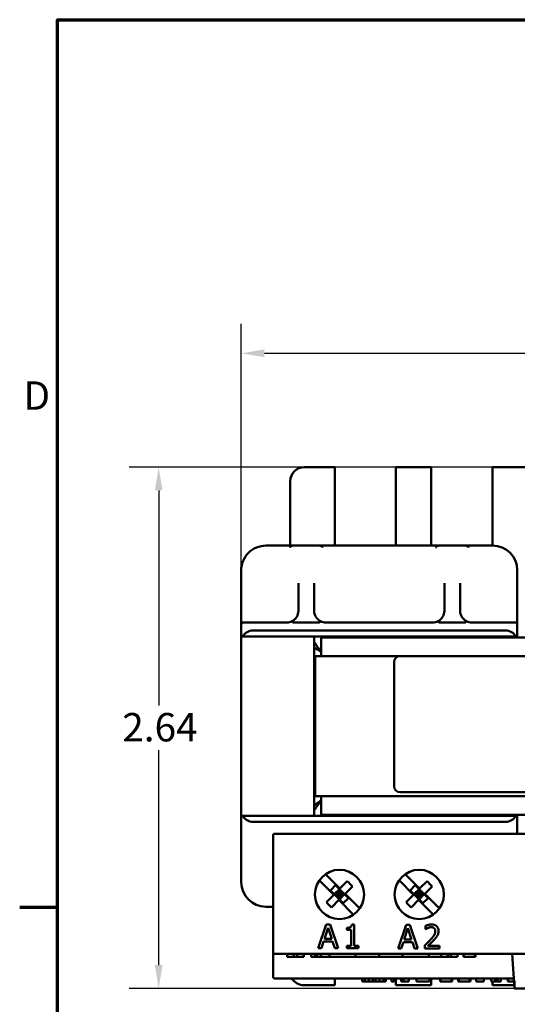
# Model space of a CAD drawing. Units: inches. Extents: x 0.05 to 2.15, y 0.02 to 1.67.
# Drawn here: x 0.06 to 0.27, y 1.23 to 1.65 of the extents above; entities that cross this region are included whole.
import ezdxf

# ---------------------------------------------------------------- set-up
doc = ezdxf.new("R2010")
doc.units = ezdxf.units.IN
doc.header["$LTSCALE"] = 0.1
doc.header["$MEASUREMENT"] = 0
doc.layers.get('0').update_dxf_attribs({"lineweight": 25})
for name, color, linetype, lineweight in [('Border (ANSI)', 7, 'Continuous', 70), ('Dimension (ANSI)', 7, 'Continuous', 25), ('Visible (ANSI)', 7, 'Continuous', 50)]:
    doc.layers.add(name, color=color, linetype=linetype, lineweight=lineweight)
doc.styles.add('Note Text (ANSI)', font='tahoma.ttf')
doc.dimstyles.new('Default (ANSI)', dxfattribs={"dimscale": 0.1, "dimtxt": 0.1200000047683716, "dimasz": 0.0984251946210861, "dimexe": 0.125, "dimexo": 0.0625, "dimgap": 0.031496062992126, "dimtad": 0, "dimtih": 1, "dimtoh": 1, "dimrnd": 1e-08, "dimzin": 0, "dimdsep": 46, "dimtxsty": 'Note Text (ANSI)', "dimcen": 0.09, "dimdle": 0.3937007874015748, "dimclrd": 256, "dimclre": 256, "dimclrt": 256, "dimadec": 0, "dimazin": 1, "dimtfac": 1, "dimtofl": 0, "dimtmove": 0, "dimatfit": 3, "dimfxl": 1, "dimtolj": 1, "dimtzin": 4, "dimlwd": -1, "dimlwe": -1, "dimarcsym": 0})

# ---------------------------------------------------------------- blocks, each defined once
blk = doc.blocks.new('Borders Default Border')
at = {"layer": 'Border (ANSI)'}
blk.add_line((0.74999998873613, 12.7499993391863), (0.590000002402959, 12.7499993391863), dxfattribs=at)
at = {"layer": 'Border (ANSI)', "flags": 128}
blk.add_lwpolyline([(0.74999998873613, 0.4999999924907534), (0.74999998873613, 16.49999993992603), (21.24999939926027, 16.49999993992603), (21.24999939926027, 0.4999999924907534), (0.74999998873613, 0.4999999924907534)], dxfattribs=at)
at = {"layer": 'Border (ANSI)', "insert": (0.6060356862317248, 14.81499999925846), "char_height": 0.1200000014830762, "attachment_point": 7, "style": 'Note Text (ANSI)'}
blk.add_mtext('D', dxfattribs=at)
blk = doc.blocks.new('*D10')
at = {"layer": 'Defpoints', "color": 0, "transparency": 16777216}
for p in [(0.506549666871782, 1.509103572641764), (0.1525913335384487, 1.389539924347801), (0.506549666871782, 1.389539924347801)]:
    blk.add_point(p, dxfattribs=at)
at = {"layer": 'Dimension (ANSI)', "transparency": 16777216}
for p, q in [((0.1525913335384487, 1.395789924347802), (0.1525913335384487, 1.521603572641764)), ((0.506549666871782, 1.395789924347802), (0.506549666871782, 1.521603572641764)), ((0.1624338530005573, 1.509103572641764), (0.3109998054142511, 1.509103572641764)), ((0.4967071474096734, 1.509103572641764), (0.3481411949959796, 1.509103572641764))]:
    blk.add_line(p, q, dxfattribs=at)
for points in [[(0.1624338530005573, 1.510743992552116), (0.1624338530005573, 1.507463152731413), (0.1525913335384487, 1.509103572641764)], [(0.4967071474096734, 1.510743992552116), (0.4967071474096734, 1.507463152731413), (0.506549666871782, 1.509103572641764)]]:
    blk.add_solid(points, dxfattribs=at)
at = {"layer": 'Dimension (ANSI)', "transparency": 16777216, "insert": (0.3141494117134637, 1.515353404951812), "char_height": 0.0120000004768372, "attachment_point": 1, "style": 'Note Text (ANSI)'}
blk.add_mtext('\\A1;4.25', dxfattribs=at)
blk = doc.blocks.new('*D11')
at = {"layer": 'Defpoints', "color": 0, "transparency": 16777216}
for p in [(0.3058141668717779, 1.461002424347718), (0.1177233684994468, 1.240873257681152), (0.3852996668717823, 1.240873257681152)]:
    blk.add_point(p, dxfattribs=at)
at = {"layer": 'Dimension (ANSI)', "transparency": 16777216}
for p, q in [((0.2995641668717779, 1.461002424347718), (0.1052233684994468, 1.461002424347718)), ((0.1177233684994468, 1.451159904885609), (0.1177233684994468, 1.360337279623695)), ((0.1177233684994468, 1.250715777143261), (0.1177233684994468, 1.341538402405175)), ((0.3790496668717822, 1.240873257681152), (0.1052233684994468, 1.240873257681152))]:
    blk.add_line(p, q, dxfattribs=at)
for points in [[(0.1160829485890954, 1.451159904885609), (0.1193637884097982, 1.451159904885609), (0.1177233684994468, 1.461002424347718)], [(0.1160829485890954, 1.250715777143261), (0.1193637884097983, 1.250715777143261), (0.1177233684994468, 1.240873257681152)]]:
    blk.add_solid(points, dxfattribs=at)
at = {"layer": 'Dimension (ANSI)', "transparency": 16777216, "insert": (0.1023546641599752, 1.357187673324482), "char_height": 0.0120000004768372, "attachment_point": 1, "style": 'Note Text (ANSI)'}
blk.add_mtext('\\A1;2.64', dxfattribs=at)

msp = doc.modelspace()

# ---------------------------------------------------------------- linework, layer by layer
at = {"layer": 'Visible (ANSI)'}
for p, q in [((0.1791746668717831, 1.461002424347717), (0.1920913656731562, 1.461002424347717)), ((0.1920913656731587, 1.42787325768105), (0.1920913656731562, 1.461002424347717)), ((0.2178975323398227, 1.461002424347717), (0.2178975323398252, 1.42787325768105)), ((0.2178975323398227, 1.461002424347717), (0.2329246668717728, 1.461002424347717)), ((0.2329246668717778, 1.42787325768105), (0.2329246668717728, 1.461002424347717)), ((0.2587308335384395, 1.461002424347717), (0.2587308335384444, 1.42787325768105)), ((0.2587308335384395, 1.461002424347717), (0.2800080002051112, 1.461002424347717)), ((0.1733413335384498, 1.42787325768105), (0.1733413335384498, 1.455169091014384)), ((0.1717580002051154, 1.427873257681135), (0.1630080002051154, 1.427873257681135)), ((0.174762626268002, 1.427873257681135), (0.1717580002051154, 1.427873257681134)), ((0.1854200408088954, 1.427873257681135), (0.174762626268002, 1.427873257681135)), ((0.188424666871782, 1.427873257681135), (0.1854200408088953, 1.427873257681135)), ((0.233424666871782, 1.427873257681135), (0.188424666871782, 1.427873257681135)), ((0.2364292929346687, 1.427873257681135), (0.233424666871782, 1.427873257681134)), ((0.247086707475562, 1.427873257681135), (0.2364292929346687, 1.427873257681135)), ((0.2500913335384487, 1.427873257681135), (0.247086707475562, 1.427873257681135)), ((0.2588413335384487, 1.427873257681135), (0.2500913335384487, 1.427873257681135)), ((0.1525913335384488, 1.417456591014468), (0.1525913335384488, 1.400373257681135)), ((0.2692580002051153, 1.400373257681135), (0.2692580002051153, 1.417456591014468)), ((0.1767580002051154, 1.412033700644197), (0.1767580002051154, 1.400373257681137)), ((0.1834246668717821, 1.400373257681137), (0.1834246668717821, 1.412033700644197)), ((0.238424666871782, 1.412033700644197), (0.238424666871782, 1.400373257681137)), ((0.2450913335384487, 1.400373257681137), (0.2450913335384487, 1.412033700644197)), ((0.1525913335384487, 1.400373257681135), (0.1525913335384487, 1.394539924347803)), ((0.2692580002051153, 1.394539924347803), (0.2692580002051153, 1.400373257681135)), ((0.1525913335384488, 1.394539924347804), (0.1525913335384488, 1.389539924347803)), ((0.1534246668717821, 1.395373257681137), (0.1575913335384487, 1.395373257681138)), ((0.1717580002051154, 1.395373257681138), (0.1575913335384488, 1.395373257681138)), ((0.1854200408088954, 1.395373257681138), (0.174762626268002, 1.395373257681138)), ((0.233424666871782, 1.395373257681138), (0.188424666871782, 1.395373257681138)), ((0.247086707475562, 1.395373257681138), (0.2364292929346687, 1.395373257681138)), ((0.2642580002051154, 1.395373257681138), (0.2500913335384487, 1.395373257681138)), ((0.2642580002051154, 1.395373257681138), (0.268424666871782, 1.395373257681137)), ((0.2692580002051153, 1.389539924347803), (0.2692580002051153, 1.394539924347804)), ((0.1525913335384488, 1.389539924347801), (0.1525913335384488, 1.313706591014468)), ((0.1532612065195265, 1.389539924347804), (0.1525913335384488, 1.389539924347803)), ((0.1532612065195266, 1.389539924347804), (0.2685881272240375, 1.389539924347804)), ((0.2642580002051154, 1.392039924347805), (0.1575913335384488, 1.392039924347805)), ((0.1834246668717821, 1.313706591014468), (0.1834246668717821, 1.389539924347802)), ((0.1863830002051158, 1.381206591014487), (0.1863830002051159, 1.389039924347821)), ((0.4728413335384482, 1.389039924347821), (0.1863830002051159, 1.389039924347821)), ((0.238424666871782, 1.389539924347802), (0.238424666871782, 1.389039924347802)), ((0.2692580002051153, 1.389539924347803), (0.2685881272240375, 1.389539924347804)), ((0.2692580002051153, 1.389039924347802), (0.2692580002051153, 1.389539924347801)), ((0.1838413335384491, 1.32203992434782), (0.183841333538449, 1.381206591014487)), ((0.187591333538449, 1.381206591014488), (0.183841333538449, 1.381206591014487)), ((0.1863413335384498, 1.381206591014394), (0.1863413335384498, 1.382860757681061)), ((0.187591333538449, 1.381206591014488), (0.2196957155311763, 1.381206591014488)), ((0.4396957155311724, 1.381206591014489), (0.2196957155311762, 1.381206591014489)), ((0.2171957155311762, 1.378706591014489), (0.2171957155311762, 1.32620659101449)), ((0.1834246668717825, 1.362002424347726), (0.1838413335384494, 1.362002424347727)), ((0.1834246668717825, 1.341169091014393), (0.1838413335384494, 1.341169091014393)), ((0.2196957155311762, 1.32370659101449), (0.4396957155311724, 1.32370659101449)), ((0.187591333538449, 1.322039924347822), (0.183841333538449, 1.32203992434782)), ((0.1863413335384498, 1.32034825768106), (0.1863413335384498, 1.322039924347727)), ((0.1863830002051158, 1.314206591014488), (0.1863830002051158, 1.322039924347821)), ((0.1875913335384491, 1.322039924347822), (0.4715913335384491, 1.322039924347822)), ((0.4728413335384482, 1.314206591014488), (0.1863830002051158, 1.314206591014488)), ((0.2384246668717821, 1.314206591014468), (0.2384246668717821, 1.313706591014468)), ((0.2692580002051153, 1.313706591014468), (0.2692580002051153, 1.314206591014468)), ((0.1525913335384488, 1.306955740585778), (0.1525913335384488, 1.31370659101447)), ((0.1525913335384488, 1.31370659101447), (0.1532612065195266, 1.313706591014471)), ((0.2685881272240376, 1.313706591014471), (0.1532612065195266, 1.313706591014471)), ((0.1575913335384488, 1.311206591014472), (0.2642580002051154, 1.311206591014472)), ((0.2685881272240376, 1.313706591014471), (0.2692580002051153, 1.31370659101447)), ((0.2692580002051154, 1.306955740585775), (0.2692580002051153, 1.31370659101447)), ((0.1525913335384488, 1.306955740585777), (0.1525913335384488, 1.302873257681136)), ((0.4922996668717821, 1.306206591014491), (0.1668830002051156, 1.306206591014491)), ((0.2692580002051153, 1.30620659101447), (0.2692580002051153, 1.306955740585775)), ((0.1525913335384488, 1.302873257681136), (0.1525913335384488, 1.285789924347803)), ((0.1660496668717823, 1.256289924347825), (0.1660496668717824, 1.305373257681158)), ((0.191704849096145, 1.280417017259104), (0.1856030588116604, 1.286518807543588)), ((0.1882032333284169, 1.289104082755534), (0.194297573960496, 1.283009742123456)), ((0.1974314851776043, 1.286143653340563), (0.1942975739604961, 1.283009742123455)), ((0.2253715157628116, 1.280417017259104), (0.2192697254783271, 1.286518807543588)), ((0.2218698999950836, 1.289104082755534), (0.2279642406271626, 1.283009742123456)), ((0.231098151844271, 1.286143653340563), (0.2279642406271628, 1.283009742123455)), ((0.1924564711607922, 1.284438364079064), (0.1902762271405356, 1.282258120058807)), ((0.1919110895181923, 1.280623257681151), (0.1902762271405356, 1.282258120058807)), ((0.1919110895181927, 1.28062325768115), (0.1940913335384481, 1.282803501701407)), ((0.1940913335384481, 1.282803501701407), (0.1924564711607922, 1.284438364079064)), ((0.1940913335384487, 1.28062325768115), (0.1930012115283211, 1.281713379691278)), ((0.1940913335384481, 1.282803501701407), (0.1942975739604957, 1.283009742123454)), ((0.1940913335384481, 1.282803501701407), (0.1962715775587058, 1.28062325768115)), ((0.1940913335384487, 1.28062325768115), (0.1940913335384481, 1.282803501701407)), ((0.1951814555485771, 1.281713379691278), (0.1940913335384487, 1.28062325768115)), ((0.1962715775587058, 1.280623257681151), (0.1964778179807519, 1.280829498103198)), ((0.1996117291978605, 1.283963409320308), (0.1964778179807515, 1.280829498103199)), ((0.1964778179807524, 1.280829498103199), (0.2026971586128314, 1.274610157471119)), ((0.2261231378274589, 1.284438364079064), (0.2239428938072024, 1.282258120058807)), ((0.225577756184859, 1.280623257681151), (0.2239428938072024, 1.282258120058807)), ((0.2255777561848594, 1.28062325768115), (0.2277580002051148, 1.282803501701407)), ((0.2277580002051148, 1.282803501701407), (0.2261231378274589, 1.284438364079064)), ((0.2277580002051154, 1.28062325768115), (0.2266678781949877, 1.281713379691278)), ((0.2277580002051148, 1.282803501701407), (0.2279642406271624, 1.283009742123454)), ((0.2277580002051149, 1.282803501701407), (0.2299382442253725, 1.28062325768115)), ((0.2277580002051154, 1.28062325768115), (0.2277580002051148, 1.282803501701407)), ((0.2288481222152439, 1.281713379691278), (0.2277580002051154, 1.28062325768115)), ((0.2299382442253725, 1.280623257681151), (0.2301444846474187, 1.280829498103198)), ((0.2332783958645272, 1.283963409320308), (0.2301444846474182, 1.280829498103199)), ((0.2301444846474191, 1.280829498103199), (0.2363638252794982, 1.274610157471119)), ((0.1917048490961455, 1.280417017259105), (0.1885709378790364, 1.277283106041995)), ((0.1938850931164012, 1.278236773238849), (0.1907511818992925, 1.275102862021739)), ((0.1917048490961457, 1.280417017259103), (0.1919110895181923, 1.280623257681151)), ((0.1919110895181927, 1.28062325768115), (0.1940913335384487, 1.278443013660893)), ((0.1919110895181927, 1.28062325768115), (0.1940913335384487, 1.28062325768115)), ((0.1940913335384487, 1.28062325768115), (0.1930012115283203, 1.279533135671021)), ((0.1938850931164017, 1.278236773238847), (0.1940913335384486, 1.278443013660894)), ((0.2001118834008859, 1.272009982954363), (0.1938850931164015, 1.278236773238848)), ((0.1940913335384487, 1.278443013660893), (0.1962715775587058, 1.28062325768115)), ((0.1962715775587058, 1.28062325768115), (0.1940913335384487, 1.28062325768115)), ((0.195181455548577, 1.279533135671022), (0.1940913335384487, 1.28062325768115)), ((0.1940913335384487, 1.28062325768115), (0.1940913335384487, 1.278443013660893)), ((0.1957261959161051, 1.276808151283238), (0.1940913335384486, 1.278443013660894)), ((0.1957261959161051, 1.276808151283238), (0.1979064399363616, 1.278988395303494)), ((0.1979064399363617, 1.278988395303494), (0.1962715775587058, 1.280623257681151)), ((0.2253715157628122, 1.280417017259105), (0.222237604545703, 1.277283106041995)), ((0.227551759783068, 1.278236773238848), (0.2244178485659591, 1.275102862021739)), ((0.2253715157628124, 1.280417017259103), (0.225577756184859, 1.280623257681151)), ((0.2255777561848594, 1.28062325768115), (0.2277580002051153, 1.278443013660893)), ((0.2255777561848594, 1.28062325768115), (0.2277580002051154, 1.28062325768115)), ((0.2277580002051154, 1.28062325768115), (0.226667878194987, 1.279533135671021)), ((0.2275517597830683, 1.278236773238847), (0.2277580002051153, 1.278443013660894)), ((0.2337785500675526, 1.272009982954362), (0.2275517597830682, 1.278236773238848)), ((0.2277580002051154, 1.278443013660893), (0.2299382442253725, 1.28062325768115)), ((0.2299382442253725, 1.28062325768115), (0.2277580002051154, 1.28062325768115)), ((0.2288481222152437, 1.279533135671022), (0.2277580002051154, 1.28062325768115)), ((0.2277580002051154, 1.28062325768115), (0.2277580002051153, 1.278443013660893)), ((0.2293928625827718, 1.276808151283238), (0.2277580002051153, 1.278443013660894)), ((0.2293928625827718, 1.276808151283238), (0.2315731066030284, 1.278988395303494)), ((0.2315731066030284, 1.278988395303494), (0.2299382442253725, 1.280623257681151)), ((0.1630080002051155, 1.275373257681136), (0.1660496668717822, 1.275373257681136)), ((0.1885226544869292, 1.267840842766729), (0.1851515037159298, 1.25784084264314)), ((0.1877690078001432, 1.261771150633367), (0.1893087160849748, 1.266479416493826)), ((0.1901596075055395, 1.267840842766729), (0.1885226544869292, 1.267840842766729)), ((0.1893087160849748, 1.266479416493826), (0.1908565280976212, 1.261771150633367)), ((0.1935307582765389, 1.25784084264314), (0.1901596075055395, 1.267840842766729)), ((0.1972584728784556, 1.266479416493826), (0.1972584728784556, 1.265563695250742)), ((0.1972584728784556, 1.265563695250742), (0.1990737079089937, 1.265563695250742)), ((0.1990737079089937, 1.265563695250742), (0.1990737079089937, 1.258861912347817)), ((0.2003622006315632, 1.267873257677989), (0.1993249234712556, 1.267873257677989)), ((0.2003622006315632, 1.258861912347817), (0.2003622006315632, 1.267873257677989)), ((0.2222726544869291, 1.26766256073737), (0.2189015037159297, 1.25766256061378)), ((0.2215190078001432, 1.261592868604007), (0.2230587160849746, 1.266301134464466)), ((0.2239096075055394, 1.26766256073737), (0.2222726544869291, 1.26766256073737)), ((0.2230587160849746, 1.266301134464466), (0.224606528097621, 1.261592868604007)), ((0.2272807582765389, 1.25766256061378), (0.2239096075055394, 1.26766256073737)), ((0.2304331082035974, 1.267273581802254), (0.2304331082035974, 1.265847325706831)), ((0.2304331082035974, 1.265847325706831), (0.2305060417539315, 1.265847325706831)), ((0.1864967225332036, 1.25784084264314), (0.1874043400484726, 1.260636628739281)), ((0.1874043400484726, 1.260636628739281), (0.1912211958492917, 1.260636628739281)), ((0.1908565280976212, 1.261771150633367), (0.1877690078001432, 1.261771150633367)), ((0.1912211958492917, 1.260636628739281), (0.1921288133645608, 1.25784084264314)), ((0.2202467225332035, 1.25766256061378), (0.2211543400484726, 1.260458346709921)), ((0.2211543400484726, 1.260458346709921), (0.2249711958492917, 1.260458346709921)), ((0.224606528097621, 1.261592868604007), (0.2215190078001432, 1.261592868604007)), ((0.2249711958492917, 1.260458346709921), (0.2258788133645607, 1.25766256061378)), ((0.1660496668717823, 1.256289924347807), (0.1660496668717823, 1.245873257681137)), ((0.1851515037159298, 1.25784084264314), (0.1864967225332036, 1.25784084264314)), ((0.1921288133645608, 1.25784084264314), (0.1935307582765389, 1.25784084264314)), ((0.1972584728784556, 1.258861912347817), (0.1972584728784556, 1.25784084264314)), ((0.1990737079089937, 1.258861912347817), (0.1972584728784556, 1.258861912347817)), ((0.1972584728784556, 1.25784084264314), (0.2021369170230268, 1.25784084264314)), ((0.2021369170230268, 1.258861912347817), (0.2003622006315632, 1.258861912347817)), ((0.2021369170230268, 1.25784084264314), (0.2021369170230268, 1.258861912347817)), ((0.2189015037159297, 1.25766256061378), (0.2202467225332035, 1.25766256061378)), ((0.2258788133645607, 1.25766256061378), (0.2272807582765389, 1.25766256061378)), ((0.2302224112804099, 1.259080712981388), (0.2302224112804099, 1.25766256061378)), ((0.2302224112804099, 1.25766256061378), (0.2363893481475507, 1.25766256061378)), ((0.2363893481475507, 1.258821393691311), (0.2314784890917198, 1.258821393691311)), ((0.2363893481475507, 1.25766256061378), (0.2363893481475507, 1.258821393691311)), ((0.1668830002051156, 1.255456591014491), (0.4922996668717819, 1.255456591014491)), ((0.1720361640026616, 1.255456591014485), (0.1720361640026616, 1.254206591014485)), ((0.1748396379182707, 1.254206591014488), (0.1720361640026616, 1.254206591014485)), ((0.1748396379182707, 1.255456591014488), (0.1748396379182707, 1.254206591014488)), ((0.1762037651280256, 1.254206591014488), (0.1748396379182707, 1.254206591014488)), ((0.1762037651280256, 1.255456591014488), (0.1762037651280256, 1.254206591014488)), ((0.1790188745714072, 1.254206591014485), (0.1762037651280256, 1.254206591014488)), ((0.1790188745714072, 1.255456591014485), (0.1790188745714072, 1.254206591014485)), ((0.1821202768610269, 1.255456591014487), (0.1821202768610269, 1.254206591014487)), ((0.1838415077318371, 1.254206591014488), (0.1821202768610269, 1.254206591014487)), ((0.1838415077318371, 1.255456591014488), (0.1838415077318371, 1.254206591014488)), ((0.1847059051716818, 1.254206591014488), (0.1838415077318371, 1.254206591014488)), ((0.1847059051716819, 1.255456591014488), (0.1847059051716818, 1.254206591014488)), ((0.18471114775956, 1.254206591014485), (0.1847059051716818, 1.254206591014488)), ((0.18471114775956, 1.255456591014486), (0.18471114775956, 1.254206591014485)), ((0.1861900777542943, 1.254206591014485), (0.18471114775956, 1.254206591014485)), ((0.1861900777542943, 1.255456591014486), (0.1861900777542943, 1.254206591014485)), ((0.1861906717885323, 1.254206591014485), (0.1861900777542943, 1.254206591014485)), ((0.1861906717885323, 1.255456591014485), (0.1861906717885323, 1.254206591014485)), ((0.1898422509388378, 1.254206591014483), (0.1861906717885322, 1.254206591014483)), ((0.1898422509388378, 1.255456591014483), (0.1898422509388378, 1.254206591014483)), ((0.1898422509388378, 1.254206591014483), (0.2009476278918385, 1.254206591014484)), ((0.2009476278918385, 1.255456591014484), (0.2009476278918385, 1.254206591014484)), ((0.2009476278918385, 1.254206591014484), (0.2108642945585052, 1.254206591014484)), ((0.2108642945585053, 1.255456591014484), (0.2108642945585052, 1.254206591014484)), ((0.2108642945585052, 1.254206591014484), (0.220780961225172, 1.254206591014484)), ((0.2207809612251719, 1.255456591014484), (0.2207809612251719, 1.254206591014484)), ((0.2207809612251719, 1.254206591014484), (0.2318863381781728, 1.254206591014483)), ((0.2318863381781727, 1.255456591014483), (0.2318863381781727, 1.254206591014483)), ((0.2370299713456083, 1.254206591014483), (0.2318863381781727, 1.254206591014483)), ((0.2370299713456084, 1.255456591014485), (0.2370299713456084, 1.254206591014485)), ((0.2398396084046768, 1.254206591014488), (0.2370299713456084, 1.254206591014485)), ((0.2398396084046768, 1.255456591014488), (0.2398396084046768, 1.254206591014488)), ((0.2412037359456943, 1.254206591014488), (0.2398396084046768, 1.254206591014488)), ((0.2412037359456943, 1.255456591014488), (0.2412037359456943, 1.254206591014488)), ((0.244012683610025, 1.254206591014485), (0.2412037359456943, 1.254206591014488)), ((0.2440126836100251, 1.255456591014485), (0.244012683610025, 1.254206591014485)), ((0.2464640610282866, 1.255456591014485), (0.2464640610282866, 1.254206591014485)), ((0.246464109911625, 1.254206591014486), (0.2464640610282866, 1.254206591014485)), ((0.246464109911625, 1.255456591014486), (0.246464109911625, 1.254206591014486)), ((0.2466399239275886, 1.254206591014486), (0.246464109911625, 1.254206591014486)), ((0.2466399239275887, 1.255456591014487), (0.2466399239275887, 1.254206591014487)), ((0.2466399730902603, 1.254206591014488), (0.2466399239275887, 1.254206591014487)), ((0.2466399730902603, 1.255456591014487), (0.2466399730902603, 1.254206591014488)), ((0.2487739754587586, 1.254206591014488), (0.2466399730902603, 1.254206591014488)), ((0.2512590240106746, 1.254206591014487), (0.2487739754587586, 1.254206591014488)), ((0.2512590240106746, 1.255456591014487), (0.2512590240106746, 1.254206591014487)), ((0.2516032151250088, 1.254206591014485), (0.2512590240106746, 1.254206591014485)), ((0.2516032151250088, 1.255456591014485), (0.2516032151250088, 1.254206591014485)), ((0.2680496668717822, 1.240873257681151), (0.2670299008642727, 1.255456591014485)), ((0.1668830002051155, 1.245039924347804), (0.2677583051553509, 1.245039924347803)), ((0.1920913656731561, 1.242206591014384), (0.1920913656731563, 1.245039924347718)), ((0.2037374503486754, 1.2450399243478), (0.2037374503486754, 1.243789924347801)), ((0.2048787253715922, 1.243789924347801), (0.2037374503486754, 1.243789924347801)), ((0.2048787253715922, 1.2450399243478), (0.2048787253715922, 1.243789924347801)), ((0.2065534958194227, 1.243789924347799), (0.2048787253715922, 1.243789924347801)), ((0.2065534958194227, 1.245039924347798), (0.2065534958194227, 1.243789924347799)), ((0.2082147600539642, 1.243789924347801), (0.2065534958194227, 1.243789924347799)), ((0.2082147600539642, 1.2450399243478), (0.2082147600539642, 1.243789924347801)), ((0.209342528863592, 1.243789924347801), (0.2082147600539642, 1.243789924347801)), ((0.209342528863592, 1.2450399243478), (0.209342528863592, 1.243789924347801)), ((0.2110172993114226, 1.243789924347799), (0.209342528863592, 1.243789924347801)), ((0.2110172993114226, 1.245039924347798), (0.2110172993114226, 1.243789924347799)), ((0.2126853166526086, 1.243789924347801), (0.2110172993114226, 1.243789924347799)), ((0.2126853166526086, 1.2450399243478), (0.2126853166526086, 1.243789924347801)), ((0.2137725668223696, 1.243789924347801), (0.2126853166526086, 1.243789924347801)), ((0.2137725668223696, 1.2450399243478), (0.2137725668223696, 1.243789924347801)), ((0.216068622820213, 1.2450399243478), (0.216068622820213, 1.243789924347801)), ((0.2172639226962856, 1.243789924347801), (0.216068622820213, 1.243789924347801)), ((0.2172639226962856, 1.2450399243478), (0.2172639226962856, 1.243789924347801)), ((0.2178975323398228, 1.245039924347718), (0.2178975323398226, 1.242206591014384)), ((0.2201677585036907, 1.2450399243478), (0.2201677585036907, 1.2437899243478)), ((0.2212212431402293, 1.2437899243478), (0.2201677585036907, 1.2437899243478)), ((0.2212212431402293, 1.2450399243478), (0.2212212431402293, 1.2437899243478)), ((0.2230580881475273, 1.2437899243478), (0.2212212431402293, 1.2437899243478)), ((0.2234835338661295, 1.2437899243478), (0.2230580881475273, 1.2437899243478)), ((0.2234835338661295, 1.2450399243478), (0.2234835338661295, 1.2437899243478)), ((0.2267317778130908, 1.245039924347799), (0.2267317778130908, 1.243789924347799)), ((0.2296221074569274, 1.2437899243478), (0.2267317778130908, 1.243789924347799)), ((0.2314319400376475, 1.2437899243478), (0.2296221074569274, 1.2437899243478)), ((0.2321275100220287, 1.243789924347799), (0.2314319400376475, 1.2437899243478)), ((0.2321275100220288, 1.245039924347799), (0.2321275100220288, 1.243789924347799)), ((0.2329246668717727, 1.242206591014384), (0.2329246668717731, 1.245039924347718)), ((0.2366183259406066, 1.245039924347798), (0.2366183259406066, 1.243789924347798)), ((0.236793906713363, 1.243789924347798), (0.2366183259406065, 1.243789924347798)), ((0.236793906713363, 1.2450399243478), (0.236793906713363, 1.2437899243478)), ((0.2389278884130181, 1.243789924347801), (0.236793906713363, 1.243789924347801)), ((0.2414130316581859, 1.2437899243478), (0.2389278884130181, 1.243789924347801)), ((0.2414130316581859, 1.2450399243478), (0.2414130316581859, 1.2437899243478)), ((0.2417574400970543, 1.243789924347798), (0.2414130316581859, 1.243789924347798)), ((0.2417574400970543, 1.245039924347798), (0.2417574400970543, 1.243789924347798)), ((0.2443033604956029, 1.245039924347798), (0.2443033604956029, 1.243789924347798)), ((0.2444789412683592, 1.243789924347798), (0.2443033604956028, 1.243789924347798)), ((0.2444789412683593, 1.2450399243478), (0.2444789412683593, 1.2437899243478)), ((0.2466129229680142, 1.243789924347801), (0.2444789412683593, 1.2437899243478)), ((0.2490980662131822, 1.2437899243478), (0.2466129229680142, 1.243789924347801)), ((0.2490980662131822, 1.2450399243478), (0.2490980662131822, 1.2437899243478)), ((0.2494424746520506, 1.243789924347798), (0.2490980662131822, 1.243789924347798)), ((0.2494424746520506, 1.245039924347798), (0.2494424746520506, 1.243789924347798)), ((0.2518870988399784, 1.245039924347799), (0.2518870988399784, 1.243789924347799)), ((0.2550407996429497, 1.243789924347799), (0.2518870988399784, 1.243789924347799)), ((0.2550407996429497, 1.245039924347799), (0.2550407996429497, 1.243789924347799)), ((0.2582350191565054, 1.2450399243478), (0.2582350191565054, 1.2437899243478)), ((0.2599570613508473, 1.243789924347801), (0.2582350191565053, 1.2437899243478)), ((0.2587308335384395, 1.243789924347718), (0.2587308335384393, 1.242206591014384)), ((0.2599570613508473, 1.2450399243478), (0.2599570613508473, 1.243789924347801)), ((0.2608214590013405, 1.243789924347801), (0.2599570613508473, 1.243789924347801)), ((0.2608214590013405, 1.2450399243478), (0.2608214590013405, 1.243789924347801)), ((0.2623003893564811, 1.243789924347798), (0.2608214590013405, 1.243789924347798)), ((0.2623003893564811, 1.245039924347798), (0.2623003893564811, 1.243789924347798)), ((0.2652650027560338, 1.245039924347798), (0.2652650027560338, 1.243789924347798)), ((0.2654405835287902, 1.243789924347798), (0.2652650027560338, 1.243789924347798)), ((0.2654405835287902, 1.2450399243478), (0.2654405835287902, 1.2437899243478)), ((0.2675745652284452, 1.243789924347801), (0.2654405835287902, 1.2437899243478)), ((0.2678457136702803, 1.243789924347801), (0.2675745652284452, 1.243789924347801)), ((0.2680496668717821, 1.240873257681151), (0.2680496668717821, 1.244206591014486)), ((0.1920913656731561, 1.242206591014384), (0.1791746668717832, 1.242206591014384)), ((0.2329246668717727, 1.242206591014384), (0.2178975323398226, 1.242206591014384)), ((0.2679564311225244, 1.242206591014384), (0.2587308335384393, 1.242206591014384)), ((0.2680496668717822, 1.240873257681151), (0.2738830002051155, 1.240873257681151))]:
    msp.add_line(p, q, dxfattribs=at)
for centre in [(0.1941330002051156, 1.280539924347824), (0.2277996668717823, 1.280539924347824)]:
    msp.add_circle(centre, 0.0104166666666667, dxfattribs=at)
for centre, radius, start, end in [((0.1791746668717831, 1.455169091014384), 0.0058333333333333, 89.99999999999966, 180), ((0.1630080002051154, 1.417456591014468), 0.0104166666666667, 89.99999999999982, 180), ((0.2588413335384487, 1.417456591014468), 0.0104166666666666, 0, 90), ((0.1717580002051154, 1.400373257681137), 0.005, 298.0130891486423, 0), ((0.188424666871782, 1.400373257681137), 0.005, 180, 241.986910851358), ((0.233424666871782, 1.400373257681137), 0.005, 298.0130891486427, 0), ((0.2500913335384487, 1.400373257681137), 0.005, 180, 241.986910851354), ((0.1534246668717821, 1.394539924347804), 0.0008333333333333, 89.9999999999988, 180), ((0.1717580002051154, 1.400373257681138), 0.005, 269.9999999999996, 298.013089148639), ((0.188424666871782, 1.400373257681138), 0.005, 241.9869108513614, 270), ((0.233424666871782, 1.400373257681138), 0.005, 269.9999999999992, 298.0130891486397), ((0.2500913335384487, 1.400373257681138), 0.005, 241.986910851357, 270), ((0.268424666871782, 1.394539924347804), 0.0008333333333333, 0, 90), ((0.1575913335384488, 1.387039924347803), 0.0050000000000015, 90, 149.9999999999925), ((0.2642580002051154, 1.387039924347803), 0.0050000000000015, 30.00000000000745, 90), ((0.2196957155311762, 1.378706591014489), 0.0025, 90, 180), ((0.2196957155311762, 1.32620659101449), 0.0025, 180, 270), ((0.1575913335384488, 1.31620659101447), 0.005, 209.9999999999935, 270), ((0.2642580002051154, 1.31620659101447), 0.005, 270, 330.0000000000064), ((0.1668830002051157, 1.305373257681158), 0.0008333333333334, 90.0000000000048, 180), ((0.1630080002051154, 1.285789924347803), 0.0104166666666667, 180, 270), ((0.1668830002051156, 1.256289924347824), 0.0008333333333334, 180, 269.9999999999808), ((0.1668830002051156, 1.245873257681137), 0.0008333333333334, 180, 269.9999999999952), ((0.1791746668717832, 1.248039924347718), 0.0058333333333333, 210.9497230788562, 270.0000000000007)]:
    msp.add_arc(centre, radius, start, end, dxfattribs=at)
for centre, major_axis, ratio, start_param, end_param in [((0.190410950397647, 1.276942874540346), (-0.0120523040493882, 0.012052304049393), 0.6757246285175337, 4.621815933232472, 4.802962027537489), ((0.2240776170643137, 1.276942874540346), (-0.0120523040493883, 0.0120523040493929), 0.6757246285175338, 4.621815933232465, 4.802962027537473), ((0.19777171667925, 1.284303640821949), (0.0120523040493929, -0.0120523040493884), 0.6757246285172182, 4.621815933231915, 4.802962027536944), ((0.2314383833459167, 1.284303640821949), (0.012052304049393, -0.0120523040493883), 0.675724628517219, 4.62181593323191, 4.80296202753695)]:
    msp.add_ellipse(centre, major_axis=major_axis, ratio=ratio, start_param=start_param, end_param=end_param, dxfattribs=at)
for points, knots in [([(0.1732176347322567, 1.427039924347802), (0.1732178330194594, 1.427040534593588), (0.173218031477253, 1.427041144845995), (0.1732390851418862, 1.427105829401136), (0.173261784003977, 1.427169873720439), (0.1733095449987584, 1.42729372359878), (0.1733344468224788, 1.427353362906248), (0.1733603149847979, 1.427410259672799)], [-0.0122791293598113, -0.0122791293598113, -0.0122791293598113, -0.0122791293598113, -0.0122202063953161, -0.0122202063953161, -0.0060335798674628, -0.0060335798674628, 0, 0, 0, 0]), ([(0.1733603149847979, 1.427410259672799), (0.1733725944103604, 1.42743726814758), (0.173390327112406, 1.427462805429271), (0.1734578161234266, 1.42754102673497), (0.1735339504071597, 1.427592590421927), (0.1739314426998542, 1.427806959680701), (0.1743823089658155, 1.427873257681135), (0.174762626268002, 1.427873257681135)], [0.1234136063714875, 0.1234136063714875, 0.1234136063714875, 0.1234136063714875, 0.1260701639839631, 0.1260701639839631, 0.1332276014682517, 0.1332276014682517, 0.1680038155801776, 0.1680038155801776, 0.1680038155801776, 0.1680038155801776]), ([(0.1854200408088955, 1.427873257681135), (0.1858003581110819, 1.427873257681135), (0.1862512243770432, 1.427806959680701), (0.1866487166697377, 1.427592590421927), (0.1867248509534708, 1.42754102673497), (0.1867923399644917, 1.427462805429271), (0.1868100726665376, 1.427437268147581), (0.1868223520921, 1.427410259672799)], [0.0591842483190966, 0.0591842483190966, 0.0591842483190966, 0.0591842483190966, 0.0939604624310223, 0.0939604624310223, 0.1011178999153107, 0.1011178999153107, 0.1037744575278156, 0.1037744575278156, 0.1037744575278156, 0.1037744575278156]), ([(0.1869650323446406, 1.427039924347802), (0.1869648340575221, 1.427040534593329), (0.1869646355995771, 1.427041144846267), (0.1869435819380626, 1.427105829390084), (0.1869208830737043, 1.427169873718407), (0.1868731220781392, 1.427293723598779), (0.1868482202544194, 1.427353362906248), (0.1868223520921001, 1.427410259672799)], [-5.89330802134e-05, -5.89330802134e-05, -5.89330802134e-05, -5.89330802134e-05, 0, 0, 0.0061876902033974, 0.0061876902033974, 0.0122223072371992, 0.0122223072371992, 0.0122223072371992, 0.0122223072371992]), ([(0.2348843013989236, 1.427039924347802), (0.2348844996901317, 1.427040534605915), (0.2348846981521099, 1.427041144871227), (0.2349057513052695, 1.427105827851405), (0.2349284495658492, 1.4271698706021), (0.2349762104178835, 1.427293720610958), (0.2350011128404782, 1.42735336147951), (0.2350269816514647, 1.427410259672799)], [-0.0122791295041048, -0.0122791295041048, -0.0122791295041048, -0.0122791295041048, -0.0122202053407956, -0.0122202053407956, -0.0060337311649115, -0.0060337311649115, 0, 0, 0, 0]), ([(0.2350269816514647, 1.427410259672799), (0.2350392610770272, 1.42743726814758), (0.2350569937790727, 1.427462805429271), (0.2351244827900933, 1.42754102673497), (0.2352006170738264, 1.427592590421927), (0.2355981093665209, 1.427806959680701), (0.2360489756324823, 1.427873257681135), (0.2364292929346687, 1.427873257681135)], [0.1234136063714864, 0.1234136063714864, 0.1234136063714864, 0.1234136063714864, 0.1260701639839612, 0.1260701639839612, 0.1332276014682486, 0.1332276014682486, 0.1680038155801755, 0.1680038155801755, 0.1680038155801755, 0.1680038155801755]), ([(0.247086707475562, 1.427873257681135), (0.2474670247777484, 1.427873257681135), (0.2479178910437097, 1.427806959680701), (0.2483153833364043, 1.427592590421927), (0.2483915176201373, 1.42754102673497), (0.2484590066311581, 1.427462805429271), (0.2484767393332029, 1.42743726814758), (0.2484890187587655, 1.427410259672799)], [0.0591842483190953, 0.0591842483190953, 0.0591842483190953, 0.0591842483190953, 0.0939604624310212, 0.0939604624310212, 0.1011178999153064, 0.1011178999153064, 0.1037744575278216, 0.1037744575278216, 0.1037744575278216, 0.1037744575278216]), ([(0.2486316990113071, 1.427039924347802), (0.2486315007241913, 1.427040534593321), (0.2486313022662415, 1.427041144846276), (0.2486102486048537, 1.427105829389633), (0.2485875497404028, 1.427169873718324), (0.2485397887448052, 1.427293723598781), (0.2485148869210843, 1.427353362906248), (0.2484890187587655, 1.427410259672799)], [-5.89330794007e-05, -5.89330794007e-05, -5.89330794007e-05, -5.89330794007e-05, 0, 0, 0.0061876901604366, 0.0061876901604366, 0.0122223071444781, 0.0122223071444781, 0.0122223071444781, 0.0122223071444781]), ([(0.1744371298743163, 1.395481961920435), (0.1743862697186088, 1.395571507547724), (0.174337477330144, 1.395653613568323), (0.1742492580909136, 1.395794093725861), (0.1742107245119347, 1.395851010425216), (0.1741612049857244, 1.395915912252767), (0.1741455117132657, 1.395934099330667), (0.1741208485383967, 1.395956985840521), (0.1741119736294927, 1.39596158550079), (0.1741066172054142, 1.395959184075365), (0.1741064907408872, 1.395959122179911), (0.1741063664991087, 1.395959056082974)], [-0.0319488188313373, -0.0319488188313373, -0.0319488188313373, -0.0319488188313373, -0.0220510817851348, -0.0220510817851348, -0.0121158788461428, -0.0121158788461428, -0.0060627353116806, -0.0060627353116806, 0, 0, 0.0001492399016047, 0.0001492399016047, 0.0001492399016047, 0.0001492399016047]), ([(0.1747626262680018, 1.395373257681138), (0.1746779505725814, 1.395373257681138), (0.1745767081148981, 1.395381360234353), (0.174484290461255, 1.395431211771888), (0.1744637461529778, 1.395446668382676), (0.1744455924743635, 1.395468610827925), (0.1744410430044083, 1.395475072368409), (0.1744371298743163, 1.395481961920435)], [0.1167132309554175, 0.1167132309554175, 0.1167132309554175, 0.1167132309554175, 0.1244559765446576, 0.1244559765446576, 0.1264633799639853, 0.1264633799639853, 0.127164795080969, 0.127164795080969, 0.127164795080969, 0.127164795080969]), ([(0.185745537202581, 1.395481961920435), (0.185741624072489, 1.395475072368409), (0.1857370746025338, 1.395468610827925), (0.1857189209239196, 1.395446668382676), (0.1856983766156424, 1.395431211771888), (0.1856059589619993, 1.395381360234353), (0.185504716504316, 1.395373257681138), (0.1854200408088956, 1.395373257681138)], [0.2402081959970153, 0.2402081959970153, 0.2402081959970153, 0.2402081959970153, 0.2409096111139993, 0.2409096111139993, 0.2429170145333267, 0.2429170145333267, 0.2506597601225666, 0.2506597601225666, 0.2506597601225666, 0.2506597601225666]), ([(0.1860763005777888, 1.395959056082974), (0.1860761763360104, 1.395959122179911), (0.1860760498714846, 1.395959184075364), (0.1860706934473903, 1.395961585500798), (0.1860618185385014, 1.395956985840521), (0.1860371553636317, 1.395934099330667), (0.186021462091173, 1.395915912252766), (0.1859719425649624, 1.395851010425216), (0.1859334089859835, 1.395794093725861), (0.1858451897467532, 1.395653613568323), (0.1857963973582885, 1.395571507547725), (0.185745537202581, 1.395481961920435)], [-0.0320939931314807, -0.0320939931314807, -0.0320939931314807, -0.0320939931314807, -0.0319447721329077, -0.0319447721329077, -0.0258828047386018, -0.0258828047386018, -0.0198304279069174, -0.0198304279069174, -0.0098964833798238, -0.0098964833798238, 0, 0, 0, 0]), ([(0.2361037965409831, 1.395481961920435), (0.2360529364026161, 1.395571507517195), (0.2360041440299107, 1.395653613512635), (0.23591592483251, 1.395794093609535), (0.2358773912737798, 1.395851010286424), (0.2358278717180183, 1.395915912175313), (0.235812178417344, 1.395934099292448), (0.2357875152123959, 1.395956985837224), (0.235778640296857, 1.395961585502832), (0.2357732838710474, 1.395959184074859), (0.2357731574070441, 1.395959122179639), (0.2357730331657754, 1.395959056082974)], [-0.0319488193864667, -0.0319488193864667, -0.0319488193864667, -0.0319488193864667, -0.0220510857137145, -0.0220510857137145, -0.0121158903820395, -0.0121158903820395, -0.0060627388618829, -0.0060627388618829, 0, 0, 0.000149239289337, 0.000149239289337, 0.000149239289337, 0.000149239289337]), ([(0.2364292929346686, 1.395373257681138), (0.2363446172392482, 1.395373257681138), (0.2362433747815649, 1.395381360234353), (0.2361509571279218, 1.395431211771888), (0.2361304128196446, 1.395446668382676), (0.2361122591410304, 1.395468610827925), (0.2361077096710751, 1.395475072368409), (0.2361037965409831, 1.395481961920435)], [0.1167132309554148, 0.1167132309554148, 0.1167132309554148, 0.1167132309554148, 0.1244559765446546, 0.1244559765446546, 0.1264633799639821, 0.1264633799639821, 0.1271647950809661, 0.1271647950809661, 0.1271647950809661, 0.1271647950809661]), ([(0.2474122038692475, 1.395481961920435), (0.2474082907391555, 1.395475072368409), (0.2474037412692003, 1.395468610827925), (0.2473855875905861, 1.395446668382676), (0.2473650432823089, 1.395431211771888), (0.2472726256286657, 1.395381360234353), (0.2471713831709825, 1.395373257681138), (0.2470867074755621, 1.395373257681138)], [0.240208195997013, 0.240208195997013, 0.240208195997013, 0.240208195997013, 0.2409096111139968, 0.2409096111139968, 0.2429170145333244, 0.2429170145333244, 0.2506597601225638, 0.2506597601225638, 0.2506597601225638, 0.2506597601225638]), ([(0.2477429672444551, 1.395959056082974), (0.2477428430026767, 1.395959122179911), (0.2477427165381486, 1.395959184075366), (0.2477373601140789, 1.395961585500786), (0.2477284852051671, 1.395956985840521), (0.2477038220302982, 1.395934099330667), (0.2476881287578396, 1.395915912252767), (0.2476386092316291, 1.395851010425216), (0.2476000756526502, 1.395794093725861), (0.2475118564134198, 1.395653613568323), (0.2474630640249549, 1.395571507547725), (0.2474122038692475, 1.395481961920435)], [-0.0320939931311057, -0.0320939931311057, -0.0320939931311057, -0.0320939931311057, -0.0319447721325109, -0.0319447721325109, -0.0258828047385764, -0.0258828047385764, -0.0198304279069, -0.0198304279069, -0.009896483379811, -0.009896483379811, 0, 0, 0, 0])]:
    msp.add_open_spline(points, degree=3, knots=knots, dxfattribs=at)
for points, degree in [([(0.1863413335384498, 1.382860757681061), (0.1853691113162274, 1.384323310030209), (0.184396889094005, 1.385777595131908), (0.1834246668717825, 1.387145962623127)], 3), ([(0.1834246668717824, 1.385009450085829), (0.184396889094005, 1.384323080095026), (0.1853691113162274, 1.383592033855633), (0.1863413335384498, 1.382860757681059)], 3), ([(0.1863413335384498, 1.320348257681059), (0.1853691113162274, 1.319616981506485), (0.184396889094005, 1.3188925195907), (0.1834246668717825, 1.318211121433979)], 3), ([(0.1863413335384498, 1.32034825768106), (0.1853691113162273, 1.318885705331913), (0.1843968890940049, 1.317431420230213), (0.1834246668717825, 1.316063052738994)], 3), ([(0.1993249234712557, 1.267873257677989), (0.1992600936487364, 1.267062884896499), (0.1982876463109482, 1.266479416493826), (0.1972584728784555, 1.266479416493826)], 2), ([(0.2329938861931066, 1.267873257660557), (0.2323293805122846, 1.267873257660557), (0.2308463983221574, 1.267476174997627), (0.2304331082035974, 1.267273581802254)], 2), ([(0.2305060417539315, 1.265847325706831), (0.2306681163102296, 1.26596077789624), (0.2311948586181982, 1.266284927008836), (0.2314784890917198, 1.266398379198245)], 2), ([(0.2314784890917198, 1.266398379198245), (0.2318107419321308, 1.266536142571098), (0.232540077435472, 1.266714424583026), (0.2328966414593277, 1.266714424583026)], 2), ([(0.234614631756087, 1.265053160380971), (0.234614631756087, 1.264250891327296), (0.2337799477911521, 1.262743597953724), (0.2326373221692509, 1.261487520142414)], 2), ([(0.2328966414593277, 1.266714424583026), (0.2332694129388133, 1.266714424583026), (0.2338852962527458, 1.266511831387653), (0.234120304359378, 1.266309238192281)], 2), ([(0.2359760580289907, 1.265126093931305), (0.2359760580289907, 1.26639027547043), (0.2343958311050847, 1.267873257660557), (0.2329938861931066, 1.267873257660557)], 2), ([(0.234120304359378, 1.266309238192281), (0.2343553124660102, 1.266106644996908), (0.234614631756087, 1.265474554227346), (0.234614631756087, 1.265053160380971)], 2), ([(0.2354574194488369, 1.263124473161024), (0.235700531283284, 1.263545867007399), (0.2359760580289907, 1.264534521800817), (0.2359760580289907, 1.265126093931305)], 2), ([(0.2326373221692509, 1.261487520142414), (0.2320700612222077, 1.260863533100667), (0.2308869169612319, 1.259704700023135), (0.2302224112804099, 1.259080712981388)], 2), ([(0.2314784890917198, 1.258821393691311), (0.2319404015771692, 1.259250891265501), (0.2334882135898156, 1.260725769727813), (0.234120304359378, 1.26141458659208)], 2), ([(0.234120304359378, 1.26141458659208), (0.2345092832944933, 1.26182787671064), (0.2352143076143899, 1.26268687185902), (0.2354574194488369, 1.263124473161024)], 2)]:
    msp.add_open_spline(points, degree=degree, dxfattribs=at)

# ---------------------------------------------------------------- block references
at = {"xscale": 0.1, "yscale": 0.1, "zscale": 0.1}
msp.add_blockref('Borders Default Border', (0, 0), dxfattribs=at)

# ---------------------------------------------------------------- dimensions: what is measured, and where the dimension line sits
at = {"layer": 'Dimension (ANSI)'}
for base, p1, p2, angle, override, picture, middle in [((0.506549666871782, 1.509103572641764), (0.1525913335384487, 1.389539924347801), (0.506549666871782, 1.389539924347801), 180, {"dimgap": 0.031496062992126, "dimtih": 0, "dimtoh": 0, "dimdec": 2, "dimlfac": 12, "dimtol": 0, "dimlim": 0, "dimtp": 0, "dimtm": 0, "dimtdec": 2, "dimatfit": 1}, '*D10', (0.3295705002051154, 1.509103572641764)), ((0.1177233684994468, 1.240873257681152), (0.3058141668717778, 1.461002424347717), (0.385299666871782, 1.240873257681152), 270, {"dimgap": 0.031496062992126, "dimdec": 2, "dimlfac": 12, "dimtol": 0, "dimlim": 0, "dimtp": 0, "dimtm": 0, "dimtdec": 2, "dimatfit": 1}, '*D11', (0.1177233684994472, 1.350937841014435))]:
    dim = msp.add_linear_dim(base=base, p1=p1, p2=p2, angle=angle, dimstyle='Default (ANSI)', override=override, dxfattribs=at)
    dim.commit()
    dim.dimension.update_dxf_attribs({"geometry": picture, "text_midpoint": middle, "dimtype": 160})

doc.saveas('drawing.dxf')
